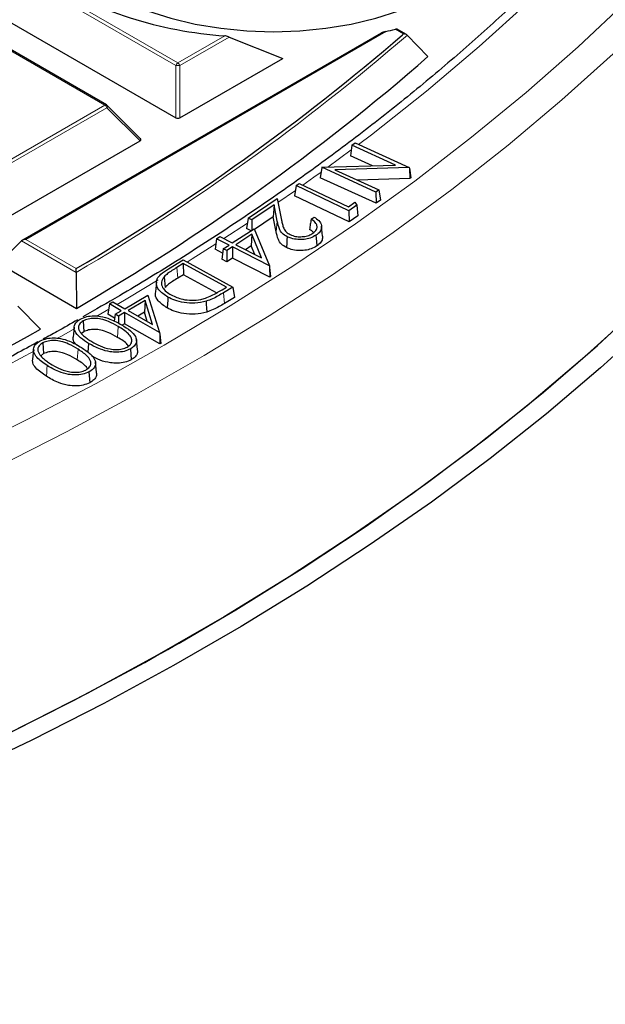
# Model space of a CAD drawing. Units: millimetres. Extents: x 0 to 420, y 0 to 297.
# Drawn here: x 341 to 351, y 173 to 189 of the extents above; entities that cross this region are included whole.
import ezdxf

# ---------------------------------------------------------------- set-up
doc = ezdxf.new("R2010")
doc.units = ezdxf.units.MM

msp = doc.modelspace()

# ---------------------------------------------------------------- linework, layer by layer
at = {"color": 8, "linetype": 'Continuous', "lineweight": 18}
for p, q in [((343.555, 188.4509), (341.1544, 189.8367)), ((341.1894, 189.8803), (343.59, 188.4945)), ((342.354, 187.7809), (339.9534, 189.1668)), ((347.112, 189.0267), (341.0144, 185.5066)), ((347.4119, 188.9858), (347.2727, 189.0662)), ((347.3935, 188.9698), (347.4119, 188.9858)), ((343.59, 188.4945), (344.385, 188.9534)), ((344.4602, 188.9331), (343.625, 188.4509)), ((343.555, 187.5678), (343.555, 188.4509)), ((343.625, 188.4509), (343.625, 187.5678)), ((339.9534, 186.3951), (342.354, 187.7809)), ((342.389, 187.7374), (339.9884, 186.3516)), ((342.9489, 187.1775), (342.389, 187.7374)), ((346.1295, 186.7311), (346.5256, 187.0227)), ((345.2854, 186.1344), (345.5792, 186.3384)), ((345.2733, 185.8149), (345.2547, 185.6387)), ((344.3686, 185.5216), (344.7686, 185.7847)), ((341.8691, 184.9495), (340.9444, 185.4833)), ((341.0144, 185.5066), (341.8686, 185.0135)), ((343.574, 185.0348), (343.5877, 184.8524)), ((344.364, 184.6058), (344.3775, 184.4234)), ((342.2149, 184.2083), (342.419, 184.3258)), ((342.5815, 184.0324), (342.568, 183.8499)), ((341.8988, 183.6499), (341.8849, 183.4677))]:
    msp.add_line(p, q, dxfattribs=at)
at = {"color": 7, "linetype": 'Continuous', "lineweight": 25}
for p, q in [((342.3826, 187.7838), (339.982, 189.1696)), ((340.5945, 189.2768), (343.555, 187.5678)), ((347.0347, 189.0014), (340.9573, 185.493)), ((347.4636, 188.9753), (347.3044, 189.0672)), ((344.4602, 188.9331), (345.3646, 188.5721)), ((347.4755, 188.9661), (347.825, 188.6016)), ((343.625, 187.5678), (345.3646, 188.5721)), ((342.9579, 187.2112), (342.3944, 187.7747)), ((339.9884, 185.4685), (342.9489, 187.1775)), ((346.5372, 187.1009), (346.5109, 186.9242)), ((346.5372, 187.1009), (346.5915, 187.1405)), ((347.2775, 186.7634), (346.5372, 187.1009)), ((346.5915, 187.1405), (347.5077, 186.7228)), ((346.8875, 186.7525), (346.5109, 186.9242)), ((346.0275, 186.7273), (346.0013, 186.5516)), ((346.0277, 186.7283), (346.0275, 186.7273)), ((346.0277, 186.7283), (347.2775, 186.7634)), ((346.9449, 186.3102), (346.0277, 186.7283)), ((347.5077, 186.7228), (346.2459, 186.6887)), ((346.2459, 186.6887), (346.9953, 186.3471)), ((347.5077, 186.7228), (347.5095, 186.7163)), ((347.5095, 186.7163), (347.5186, 186.5373)), ((347.5095, 186.7163), (347.535, 186.5492)), ((346.948, 186.1201), (346.0013, 186.5516)), ((347.5186, 186.5373), (346.6307, 186.5133)), ((347.535, 186.5492), (347.5186, 186.5373)), ((345.5913, 186.4195), (345.565, 186.2431)), ((345.5913, 186.4195), (345.6431, 186.4558)), ((346.4868, 185.9935), (345.5913, 186.4195)), ((345.6431, 186.4558), (346.4771, 186.059)), ((346.9953, 186.3471), (346.9449, 186.3102)), ((346.9449, 186.3102), (346.948, 186.1201)), ((346.9953, 186.3471), (347.0216, 186.1739)), ((344.781, 185.8676), (345.2725, 186.1986)), ((345.2725, 186.1986), (345.3453, 185.8354)), ((346.4893, 185.8033), (345.565, 186.2431)), ((347.0216, 186.1739), (346.948, 186.1201)), ((345.218, 186.092), (344.8408, 185.838)), ((345.218, 186.092), (345.2043, 185.8912)), ((345.2733, 185.8149), (345.218, 186.092)), ((346.4771, 186.059), (346.5874, 186.1363)), ((346.6179, 186.0854), (346.4868, 185.9935)), ((346.4868, 185.9935), (346.4893, 185.8033)), ((346.5874, 186.1363), (346.6179, 186.0854)), ((346.6179, 186.0854), (346.639, 185.9082)), ((344.781, 185.8676), (344.7546, 185.6914)), ((344.8408, 185.838), (344.781, 185.8676)), ((344.8408, 185.838), (344.8426, 185.6624)), ((345.2043, 185.8912), (344.8885, 185.6786)), ((345.2547, 185.6387), (345.2043, 185.8912)), ((345.845, 185.8515), (345.896, 185.886)), ((346.639, 185.9082), (346.4893, 185.8033)), ((344.5117, 185.448), (344.8842, 185.6893)), ((344.8299, 185.6542), (344.7546, 185.6914)), ((344.8842, 185.6893), (345.1392, 185.061)), ((346.0402, 185.5609), (346.0215, 185.7352)), ((340.9444, 185.4833), (340.5595, 185.0984)), ((344.2466, 185.5201), (344.2201, 185.3442)), ((344.2466, 185.5201), (344.3019, 185.5559)), ((344.4564, 185.4121), (344.2466, 185.5201)), ((344.3019, 185.5559), (344.5117, 185.448)), ((344.8435, 185.5949), (344.5702, 185.4179)), ((344.8435, 185.5949), (344.8334, 185.3971)), ((345.004, 185.1947), (344.8435, 185.5949)), ((344.3484, 185.2782), (344.2201, 185.3442)), ((344.359, 185.349), (344.3325, 185.1732)), ((344.359, 185.349), (344.4564, 185.4121)), ((344.4175, 185.3189), (344.359, 185.349)), ((344.5149, 185.382), (344.4175, 185.3189)), ((344.4175, 185.3189), (344.419, 185.1287)), ((344.5149, 185.382), (344.5164, 185.1918)), ((345.1392, 185.061), (344.5149, 185.382)), ((344.5702, 185.4179), (345.004, 185.1947)), ((344.8334, 185.3971), (344.7348, 185.3332)), ((344.8913, 185.2527), (344.8334, 185.3971)), ((343.4312, 185.0114), (343.6804, 185.1631)), ((343.6804, 185.1631), (344.5221, 184.702)), ((344.419, 185.1287), (344.3325, 185.1732)), ((344.5164, 185.1918), (344.419, 185.1287)), ((345.145, 184.8685), (344.5164, 185.1918)), ((340.5595, 185.0984), (341.8714, 184.341)), ((343.6822, 185.1006), (343.574, 185.0348)), ((344.4115, 184.701), (343.6822, 185.1006)), ((343.6822, 185.1006), (343.6829, 184.9103)), ((345.1392, 185.061), (345.1436, 185.0323)), ((345.1436, 185.0323), (345.145, 184.8685)), ((345.1436, 185.0323), (345.1612, 184.8791)), ((341.8691, 184.9495), (341.8714, 184.341)), ((343.3561, 184.8757), (343.373, 184.696)), ((343.6829, 184.9103), (343.5877, 184.8524)), ((344.2451, 184.6023), (343.6829, 184.9103)), ((345.1612, 184.8791), (345.145, 184.8685)), ((343.2277, 184.793), (343.209, 184.6188)), ((344.3402, 184.6576), (344.4115, 184.701)), ((344.5221, 184.702), (344.364, 184.6058)), ((344.5221, 184.702), (344.5486, 184.5275)), ((342.6903, 184.3362), (343.0839, 184.5658)), ((343.0839, 184.5658), (343.2813, 183.9314)), ((344.5486, 184.5275), (344.3775, 184.4234)), ((340.8781, 184.3774), (341.2653, 183.9912)), ((342.4327, 184.4162), (342.4062, 184.2412)), ((342.4327, 184.4162), (342.4909, 184.4502)), ((342.6321, 184.3022), (342.4327, 184.4162)), ((342.4909, 184.4502), (342.6903, 184.3362)), ((343.0345, 184.4729), (342.7458, 184.3046)), ((343.0345, 184.4729), (343.0223, 184.2755)), ((343.1584, 184.0688), (343.0345, 184.4729)), ((342.5192, 184.1766), (342.4062, 184.2412)), ((342.5291, 184.2422), (342.5114, 184.1251)), ((342.5291, 184.2422), (342.6321, 184.3022)), ((342.5846, 184.2106), (342.5291, 184.2422)), ((342.6876, 184.2706), (342.5846, 184.2106)), ((342.5846, 184.2106), (342.5847, 184.0883)), ((342.6876, 184.2706), (342.6877, 184.0803)), ((343.2813, 183.9314), (342.6876, 184.2706)), ((342.7458, 184.3046), (343.1584, 184.0688)), ((343.0223, 184.2755), (342.9107, 184.2104)), ((343.0703, 184.1192), (343.0223, 184.2755)), ((341.834, 184.0258), (341.8153, 183.8513)), ((341.9846, 184.1289), (341.9977, 183.9461)), ((342.6877, 184.0803), (342.646, 184.056)), ((343.2855, 183.7388), (342.6877, 184.0803)), ((341.9977, 183.9461), (341.9586, 183.9141)), ((342.9071, 183.6396), (342.8885, 183.8136)), ((343.2813, 183.9314), (343.2853, 183.9024)), ((343.2853, 183.9024), (343.2855, 183.7388)), ((343.2853, 183.9024), (343.3027, 183.7488)), ((341.1457, 183.6519), (341.127, 183.4775)), ((341.3036, 183.7585), (341.3163, 183.5755)), ((342.079, 183.7483), (342.0679, 183.5973)), ((342.788, 183.6552), (342.8011, 183.4725)), ((343.3027, 183.7488), (343.2855, 183.7388)), ((341.3163, 183.5755), (341.2633, 183.5346)), ((342.2133, 183.2563), (342.1946, 183.4303)), ((342.085, 183.2663), (342.0977, 183.0833))]:
    msp.add_line(p, q, dxfattribs=at)
at = {"color": 7, "linetype": 'Continuous', "lineweight": 25, "flags": 128}
for points in [[(342.3775, 189.7005), (342.7119, 189.5279), (343.0778, 189.3781), (343.4703, 189.2528), (343.8848, 189.1537), (344.3158, 189.082), (344.758, 189.0387), (345.2059, 189.0241), (345.6537, 189.0387), (346.096, 189.082), (346.527, 189.1537), (346.9414, 189.2528), (347.334, 189.3781), (347.6998, 189.5279), (348.0343, 189.7005), (348.3332, 189.8936), (348.5928, 190.1047), (348.8098, 190.3314), (348.9814, 190.5706), (349.1056, 190.8195), (349.1807, 191.0747), (349.2059, 191.3333), (349.1807, 191.5918), (349.1335, 191.7707)], [(344.5715, 179.2399), (345.6934, 179.9374), (346.7762, 180.6551), (347.8188, 181.3924), (348.8202, 182.1485), (349.7794, 182.9226), (350.6953, 183.7139), (351.5672, 184.5218), (352.394, 185.3452), (353.1749, 186.1834), (353.9091, 187.0356), (354.596, 187.9008)], [(345.4407, 185.5536), (345.437, 185.4986), (345.4333, 185.4437), (345.4284, 185.3704)], [(345.9288, 185.58), (345.9331, 185.5254), (345.9374, 185.4708), (345.943, 185.398)], [(343.422, 184.5318), (343.4181, 184.4769), (343.4143, 184.4221), (343.4091, 184.349)], [(344.0692, 184.4621), (344.0718, 184.4067), (344.0744, 184.3513), (344.0778, 184.2775)], [(351.2753, 184.2444), (350.4101, 183.4612), (349.503, 182.6938), (348.5551, 181.9431), (347.5672, 181.2097), (346.5403, 180.4945), (345.4753, 179.798), (344.3734, 179.121), (343.2355, 178.4641), (342.0627, 177.8279), (340.8563, 177.2131), (339.6173, 176.6203), (338.347, 176.05), (337.0465, 175.5028), (335.7173, 174.9792), (334.3604, 174.4797), (332.9773, 174.0048), (331.5693, 173.555), (330.1377, 173.1307), (328.684, 172.7322), (327.2095, 172.3601)], [(351.6199, 184.1219), (350.7479, 183.3325), (349.8338, 182.5591), (348.8785, 181.8025), (347.8828, 181.0634), (346.8479, 180.3426), (345.7746, 179.6407), (344.664, 178.9583), (343.5172, 178.2963), (342.3353, 177.6552), (341.1194, 177.0356), (339.8707, 176.4381), (338.5904, 175.8633), (337.2798, 175.3118), (335.9402, 174.7841), (334.5727, 174.2808), (333.1788, 173.8022), (331.7597, 173.3488), (330.317, 172.9212), (328.8519, 172.5196)], [(328.0267, 172.5627), (329.5255, 172.9592), (331.0016, 173.3831), (332.4536, 173.8339), (333.88, 174.3112), (335.2794, 174.8145), (336.6502, 175.3433), (337.9911, 175.897), (339.3009, 176.4751), (340.578, 177.077), (341.8213, 177.7021), (343.0294, 178.3497)]]:
    msp.add_lwpolyline(points, dxfattribs=at)
at = {"color": 8, "linetype": 'Continuous', "lineweight": 18, "flags": 128}
for points in [[(346.6482, 187.1146), (346.8665, 187.2801), (347.7997, 188.017), (348.6918, 188.7707), (349.5419, 189.5404), (350.3492, 190.3253), (351.1128, 191.1247)], [(331.8414, 178.7258), (333.2357, 179.185), (334.6044, 179.6692), (335.9461, 180.1779), (337.2594, 180.7108), (338.5431, 181.2672), (339.7959, 181.8466), (341.0165, 182.4484), (342.2038, 183.0721), (343.3566, 183.717), (344.4737, 184.3825), (345.5541, 185.0679), (346.5966, 185.7725), (347.6002, 186.4958), (348.5641, 187.2368), (349.4871, 187.995), (350.3684, 188.7695), (351.2071, 189.5596)], [(332.603, 178.4592), (333.9896, 178.9298), (335.3501, 179.4251), (336.683, 179.9447), (337.9872, 180.4881), (339.2613, 181.0548), (340.5041, 181.6442), (341.7144, 182.2557), (342.891, 182.8888), (344.0328, 183.5428), (345.1386, 184.217), (346.2073, 184.9109), (347.238, 185.6237), (348.2295, 186.3548), (349.181, 187.1034), (350.0915, 187.8689), (350.9601, 188.6503)], [(342.3944, 187.7747), (342.3959, 187.7729), (342.3977, 187.7688), (342.3983, 187.7638), (342.3977, 187.758), (342.3959, 187.7515), (342.393, 187.7446), (342.389, 187.7374)], [(345.7045, 186.4266), (345.8932, 186.5607), (346.0158, 186.6488)], [(343.7481, 185.126), (343.8301, 185.1774), (344.2337, 185.4343)], [(342.5625, 184.4093), (342.7424, 184.5148), (343.2576, 184.8235)], [(341.5389, 183.8285), (341.6187, 183.8726), (341.8446, 183.9985)], [(339.7761, 182.9025), (340.4602, 183.2513), (341.1606, 183.6222)], [(341.3767, 183.3735), (341.3725, 183.3188), (341.3683, 183.2642), (341.3628, 183.1913)]]:
    msp.add_lwpolyline(points, dxfattribs=at)
at = {"color": 7, "linetype": 'Continuous', "lineweight": 25}
for centre, radius, start, end in [((344.8582, 195.7687), 6.8317, 238.55027, 266.02759), ((345.4089, 196.3072), 7.4771, 283.16668, 284.43434), ((322.354, 218.1016), 38.4141, 300.53117, 310.67988), ((322.4314, 217.7961), 38.6931, 300.15994, 311.01709), ((342.354, 187.7343), 0.0571, 44.99845, 60.00269), ((315.1932, 230.3343), 53.1737, 290.58043, 299.36155), ((319.4178, 221.0314), 48.7774, 298.95148, 301.04315)]:
    msp.add_arc(centre, radius, start, end, dxfattribs=at)
at = {"color": 8, "linetype": 'Continuous', "lineweight": 18}
for centre, radius, start, end in [((322.3727, 218.0838), 38.4446, 300.47287, 310.76524), ((343.6373, 188.4206), 0.0877, 122.63797, 159.77289), ((343.5427, 188.4206), 0.0877, 20.22711, 57.36203), ((343.59, 187.7274), 0.7244, 87.23102, 92.76898), ((342.3708, 187.7574), 0.0289, 65.84324, 125.46722), ((342.3067, 187.7071), 0.0877, 20.22711, 57.36203)]:
    msp.add_arc(centre, radius, start, end, dxfattribs=at)
at = {"color": 7, "linetype": 'Continuous', "lineweight": 25}
for centre, major_axis, ratio, start_param, end_param in [((343.59, 187.6015), (0.0571, 0), 0.7452752, 4.0533309, 5.371447), ((342.8906, 187.1977), (0.0738, 0), 0.4471651, 5.6241273, 6.9422433), ((341.0144, 185.46), (0.0808, 0), 0.5773815, 1.5707963, 2.6179939)]:
    msp.add_ellipse(centre, major_axis=major_axis, ratio=ratio, start_param=start_param, end_param=end_param, dxfattribs=at)
for points, knots in [([(355.9374, 199.8332), (355.915, 199.7477), (355.8188, 199.3804), (355.6037, 198.7355), (355.2916, 197.8995), (354.9325, 197.0697), (354.5307, 196.2465), (354.0857, 195.4308), (353.598, 194.6231), (353.0682, 193.8242), (352.4966, 193.0349), (351.8838, 192.2557), (351.2303, 191.4875), (350.5368, 190.7308), (349.8038, 189.9864), (349.032, 189.2549), (348.2221, 188.537), (347.3747, 187.8333), (346.4907, 187.1444), (345.5707, 186.4711), (344.616, 185.8137), (343.6257, 185.1739), (342.7489, 184.6351), (342.1895, 184.3172), (341.9834, 184.2001)], [0, 0, 0, 0, 0.0146025, 0.0626902, 0.1107488, 0.1587769, 0.2067739, 0.2547407, 0.3026786, 0.3505896, 0.3984763, 0.4463413, 0.4941873, 0.5420171, 0.5898334, 0.6376386, 0.6854349, 0.7332244, 0.7810088, 0.8287896, 0.8765682, 0.9243456, 0.9721227, 1, 1, 1, 1]), ([(347.112, 189.0267), (347.0981, 189.0233), (347.0792, 189.0187), (347.0537, 189.0101), (347.0408, 189.0052), (347.0352, 189.0016), (347.0348, 189.0013)], [0, 0, 0, 0, 0.5327116, 0.725783, 0.9790285, 1, 1, 1, 1]), ([(347.3041, 189.0666), (347.3029, 189.0674), (347.2997, 189.0694), (347.2894, 189.0694), (347.2794, 189.0678), (347.2737, 189.0664), (347.2727, 189.0662)], [0, 0, 0, 0, 0.231332, 0.5858979, 0.9286087, 1, 1, 1, 1]), ([(347.4755, 188.9661), (347.4704, 188.9703), (347.4591, 188.9794), (347.4363, 188.9854), (347.4198, 188.9862), (347.4121, 188.9858), (347.4119, 188.9858)], [0, 0, 0, 0, 0.3072852, 0.6798698, 0.9920094, 1, 1, 1, 1]), ([(344.4602, 188.9331), (344.451, 188.9369), (344.4313, 188.9451), (344.4039, 188.9513), (344.388, 188.9531), (344.385, 188.9534)], [0, 0, 0, 0, 0.414953, 0.8881075, 1, 1, 1, 1]), ([(345.4407, 185.5536), (345.4101, 185.5718), (345.3461, 185.6101), (345.2978, 185.7035), (345.2826, 185.7728), (345.2733, 185.8149)], [0, 0, 0, 0, 0.26360988, 0.55153846, 1, 1, 1, 1]), ([(345.3453, 185.8354), (345.3501, 185.8125), (345.3597, 185.7667), (345.3791, 185.6986), (345.4147, 185.6344), (345.4667, 185.6034), (345.4903, 185.5894)], [0, 0, 0, 0, 0.25972736, 0.51959156, 0.78150512, 1, 1, 1, 1]), ([(345.845, 185.8515), (345.8408, 185.8223), (345.8324, 185.7639), (345.8239, 185.7054), (345.8197, 185.6762)], [0, 0, 0, 0, 0.4999999, 1, 1, 1, 1]), ([(345.8749, 185.6118), (345.8986, 185.6315), (345.9402, 185.6659), (345.9512, 185.7264), (345.9304, 185.7843), (345.8864, 185.8252), (345.8523, 185.8469), (345.845, 185.8515)], [0, 0, 0, 0, 0.267149, 0.4676722, 0.6678685, 0.9287129, 1, 1, 1, 1]), ([(345.896, 185.886), (345.9252, 185.8671), (345.9875, 185.8268), (346.027, 185.7497), (346.0203, 185.6723), (345.9789, 185.6164), (345.941, 185.5888), (345.9288, 185.58)], [0, 0, 0, 0, 0.2225855, 0.4746672, 0.6881522, 0.9002017, 1, 1, 1, 1]), ([(345.8871, 185.6243), (345.884, 185.6282), (345.8684, 185.6481), (345.8413, 185.6637), (345.8197, 185.6762)], [0, 0, 0, 0, 0.2004825, 1, 1, 1, 1]), ([(345.4284, 185.3704), (345.3978, 185.3886), (345.3316, 185.4277), (345.2798, 185.5235), (345.2641, 185.5954), (345.2547, 185.6387)], [0, 0, 0, 0, 0.2561484, 0.5525323, 1, 1, 1, 1]), ([(345.9288, 185.58), (345.8979, 185.562), (345.8416, 185.5293), (345.7308, 185.506), (345.6183, 185.5042), (345.5162, 185.5206), (345.4623, 185.5441), (345.4407, 185.5536)], [0, 0, 0, 0, 0.23851544, 0.43464909, 0.63003902, 0.85185387, 1, 1, 1, 1]), ([(345.4903, 185.5894), (345.5198, 185.5778), (345.5754, 185.556), (345.6742, 185.5513), (345.7659, 185.562), (345.8331, 185.5857), (345.8648, 185.6055), (345.8749, 185.6118)], [0, 0, 0, 0, 0.2458502, 0.4634968, 0.6731311, 0.8956857, 1, 1, 1, 1]), ([(346.0374, 185.561), (346.038, 185.539), (346.0391, 185.4916), (345.9953, 185.4361), (345.9557, 185.4072), (345.943, 185.398)], [0, 0, 0, 0, 0.3717985, 0.7998309, 1, 1, 1, 1]), ([(345.943, 185.398), (345.9123, 185.38), (345.8548, 185.3465), (345.7413, 185.321), (345.6235, 185.3179), (345.513, 185.334), (345.4538, 185.3595), (345.4284, 185.3704)], [0, 0, 0, 0, 0.2260908, 0.4221681, 0.6176721, 0.8355586, 1, 1, 1, 1]), ([(341.8691, 184.9495), (341.8691, 184.9573), (341.869, 184.9754), (341.8688, 184.9969), (341.8687, 185.0089), (341.8686, 185.0134), (341.8686, 185.0135)], [0, 0, 0, 0, 0.3034384, 0.7018967, 0.9926893, 1, 1, 1, 1]), ([(343.422, 184.5318), (343.3638, 184.5705), (343.2658, 184.6356), (343.2199, 184.7492), (343.2324, 184.8421), (343.307, 184.9307), (343.3856, 184.9818), (343.4312, 185.0114)], [0, 0, 0, 0, 0.2777019, 0.4673751, 0.6247964, 0.7823111, 1, 1, 1, 1]), ([(343.574, 185.0348), (343.5448, 185.0166), (343.4905, 184.9827), (343.4138, 184.9311), (343.3754, 184.8942), (343.3561, 184.8757)], [0, 0, 0, 0, 0.3663984, 0.6814995, 1, 1, 1, 1]), ([(343.3561, 184.8757), (343.3377, 184.8462), (343.3014, 184.7883), (343.3235, 184.6981), (343.3864, 184.6233), (343.4487, 184.5855), (343.4783, 184.5676)], [0, 0, 0, 0, 0.2739808, 0.5390573, 0.7814572, 1, 1, 1, 1]), ([(343.5877, 184.8524), (343.5584, 184.8342), (343.5047, 184.8007), (343.4294, 184.7499), (343.3919, 184.714), (343.373, 184.696)], [0, 0, 0, 0, 0.3725187, 0.684611, 1, 1, 1, 1]), ([(344.0561, 184.5141), (344.0918, 184.5282), (344.1617, 184.5559), (344.2535, 184.6061), (344.3113, 184.6404), (344.3402, 184.6576)], [0, 0, 0, 0, 0.34232827, 0.67055929, 1, 1, 1, 1]), ([(343.4091, 184.349), (343.3519, 184.3874), (343.254, 184.4532), (343.2021, 184.5542), (343.2125, 184.6042), (343.2155, 184.6185)], [0, 0, 0, 0, 0.5008063, 0.8569462, 1, 1, 1, 1]), ([(344.0692, 184.4621), (344.0067, 184.4478), (343.8863, 184.4203), (343.6963, 184.4336), (343.5403, 184.473), (343.4592, 184.5133), (343.422, 184.5318)], [0, 0, 0, 0, 0.2826612, 0.5448628, 0.7915206, 1, 1, 1, 1]), ([(343.4783, 184.5676), (343.5401, 184.5396), (343.643, 184.4929), (343.8249, 184.4739), (343.9583, 184.4856), (344.0302, 184.5066), (344.0561, 184.5141)], [0, 0, 0, 0, 0.3697579, 0.6153658, 0.8616738, 1, 1, 1, 1]), ([(344.364, 184.6058), (344.334, 184.588), (344.2742, 184.5526), (344.1789, 184.5019), (344.1059, 184.4754), (344.0692, 184.4621)], [0, 0, 0, 0, 0.3333929, 0.6644213, 1, 1, 1, 1]), ([(344.0778, 184.2775), (344.0131, 184.2627), (343.8884, 184.2342), (343.6914, 184.248), (343.5304, 184.2886), (343.447, 184.3301), (343.4091, 184.349)], [0, 0, 0, 0, 0.2834362, 0.5465928, 0.7939666, 1, 1, 1, 1]), ([(344.3775, 184.4234), (344.3475, 184.4056), (344.2871, 184.3697), (344.1902, 184.3182), (344.1155, 184.2911), (344.0778, 184.2775)], [0, 0, 0, 0, 0.3281281, 0.6617378, 1, 1, 1, 1]), ([(341.8929, 184.1482), (341.7777, 184.0808), (341.5872, 183.9696), (341.3882, 183.8633), (341.3096, 183.8214)], [0, 0, 0, 0, 0.6050321, 1, 1, 1, 1]), ([(342.079, 183.7483), (342.0308, 183.7786), (341.9338, 183.8394), (341.8458, 183.9379), (341.8264, 184.0311), (341.858, 184.1053), (341.9125, 184.1424), (341.938, 184.1597)], [0, 0, 0, 0, 0.2629739, 0.5287967, 0.6917363, 0.8559193, 1, 1, 1, 1]), ([(341.938, 184.1597), (341.9728, 184.1755), (342.0402, 184.2061), (342.1648, 184.2184), (342.3025, 184.2061), (342.4699, 184.1567), (342.5751, 184.0971), (342.6375, 184.0618)], [0, 0, 0, 0, 0.1621915, 0.3149166, 0.453481, 0.6762424, 1, 1, 1, 1]), ([(342.5815, 184.0324), (342.529, 184.0624), (342.4412, 184.1128), (342.3013, 184.1606), (342.1796, 184.1747), (342.0697, 184.1654), (342.0123, 184.1408), (341.9846, 184.1289)], [0, 0, 0, 0, 0.3203717, 0.5360726, 0.6936295, 0.8519406, 1, 1, 1, 1]), ([(341.9846, 184.1289), (341.9616, 184.1121), (341.9188, 184.0809), (341.9011, 184.0228), (341.9127, 183.9716), (341.935, 183.9413), (341.9451, 183.9275)], [0, 0, 0, 0, 0.2924895, 0.5440977, 0.7938519, 1, 1, 1, 1]), ([(342.568, 183.8499), (342.5155, 183.88), (342.4305, 183.9288), (342.2957, 183.9748), (342.1818, 183.9888), (342.0776, 183.9804), (342.0235, 183.9572), (341.9977, 183.9461)], [0, 0, 0, 0, 0.3345644, 0.5420214, 0.6985308, 0.8559374, 1, 1, 1, 1]), ([(342.732, 183.6851), (342.7522, 183.6995), (342.7927, 183.7282), (342.8146, 183.7835), (342.8055, 183.8477), (342.7364, 183.9377), (342.6427, 183.995), (342.5815, 184.0324)], [0, 0, 0, 0, 0.1373023, 0.2750685, 0.4127296, 0.6160257, 1, 1, 1, 1]), ([(342.6375, 184.0618), (342.6898, 184.0293), (342.7849, 183.9702), (342.8737, 183.8761), (342.8978, 183.7901), (342.8721, 183.7182), (342.8228, 183.6755), (342.792, 183.6575), (342.788, 183.6552)], [0, 0, 0, 0, 0.2851464, 0.5188008, 0.6772562, 0.8369204, 0.9788843, 1, 1, 1, 1]), ([(341.2587, 183.7905), (341.2943, 183.8055), (341.3631, 183.8346), (341.4873, 183.8454), (341.6209, 183.8313), (341.7891, 183.7801), (341.8929, 183.7173), (341.9571, 183.6784)], [0, 0, 0, 0, 0.1612469, 0.3108041, 0.4479012, 0.6583277, 1, 1, 1, 1]), ([(341.8767, 183.721), (341.8586, 183.7392), (341.8186, 183.7794), (341.8174, 183.8259), (341.8168, 183.8513)], [0, 0, 0, 0, 0.4530916, 1, 1, 1, 1]), ([(341.9451, 183.9275), (341.9654, 183.9055), (342.0006, 183.8675), (342.0663, 183.8192), (342.1093, 183.7927), (342.1308, 183.7794)], [0, 0, 0, 0, 0.4068265, 0.7023052, 1, 1, 1, 1]), ([(342.7541, 183.7035), (342.7478, 183.713), (342.7103, 183.7702), (342.6327, 183.8137), (342.568, 183.8499)], [0, 0, 0, 0, 0.1674075, 1, 1, 1, 1]), ([(341.2206, 183.7733), (340.9676, 183.6353), (340.3542, 183.3006), (339.3469, 182.7899), (338.5792, 182.427), (338.1954, 182.2456)], [0, 0, 0, 0, 0.2598564, 0.6299223, 1, 1, 1, 1]), ([(341.3767, 183.3735), (341.3113, 183.4178), (341.2129, 183.4846), (341.1471, 183.5917), (341.1412, 183.6718), (341.1801, 183.7414), (341.2342, 183.7752), (341.2587, 183.7905)], [0, 0, 0, 0, 0.3659918, 0.5517556, 0.7099982, 0.8688658, 1, 1, 1, 1]), ([(341.3036, 183.7585), (341.2795, 183.7418), (341.2344, 183.7108), (341.2137, 183.652), (341.2229, 183.6006), (341.2433, 183.5701), (341.2523, 183.5567)], [0, 0, 0, 0, 0.2952359, 0.5503246, 0.802087, 1, 1, 1, 1]), ([(341.8988, 183.6499), (341.8484, 183.6808), (341.763, 183.7332), (341.6252, 183.7841), (341.5033, 183.8006), (341.3922, 183.7939), (341.3328, 183.7701), (341.3036, 183.7585)], [0, 0, 0, 0, 0.3163561, 0.5362342, 0.6925597, 0.8494116, 1, 1, 1, 1]), ([(342.0301, 183.2977), (342.0544, 183.3145), (342.0997, 183.3459), (342.121, 183.4058), (342.1078, 183.4727), (342.0375, 183.5592), (341.9514, 183.6155), (341.8988, 183.6499)], [0, 0, 0, 0, 0.1612694, 0.3006259, 0.4410516, 0.6586687, 1, 1, 1, 1]), ([(341.9571, 183.6784), (342.0088, 183.6441), (342.1013, 183.5827), (342.1837, 183.4863), (342.2036, 183.4006), (342.1744, 183.33), (342.1234, 183.2872), (342.0907, 183.2693), (342.085, 183.2663)], [0, 0, 0, 0, 0.2902568, 0.5187813, 0.6756188, 0.833575, 0.9715149, 1, 1, 1, 1]), ([(342.788, 183.6552), (342.7533, 183.6394), (342.6863, 183.609), (342.5618, 183.5954), (342.4219, 183.6063), (342.2493, 183.6533), (342.142, 183.7131), (342.079, 183.7483)], [0, 0, 0, 0, 0.161213, 0.3106231, 0.4518299, 0.6782547, 1, 1, 1, 1]), ([(342.1308, 183.7794), (342.1762, 183.7539), (342.2674, 183.7028), (342.4108, 183.6551), (342.5435, 183.6397), (342.6495, 183.6497), (342.7051, 183.6735), (342.732, 183.6851)], [0, 0, 0, 0, 0.2745344, 0.5513559, 0.7029019, 0.8555935, 1, 1, 1, 1]), ([(341.3628, 183.1913), (341.2974, 183.2364), (341.1978, 183.305), (341.1284, 183.4087), (341.1307, 183.4585), (341.1316, 183.4776)], [0, 0, 0, 0, 0.5419465, 0.8247781, 1, 1, 1, 1]), ([(341.2523, 183.5567), (341.2714, 183.5343), (341.3046, 183.4954), (341.3678, 183.4455), (341.4096, 183.4178), (341.4306, 183.4039)], [0, 0, 0, 0, 0.4039974, 0.7008714, 1, 1, 1, 1]), ([(341.8849, 183.4677), (341.8345, 183.4986), (341.7524, 183.549), (341.6205, 183.5979), (341.5071, 183.6146), (341.4008, 183.609), (341.344, 183.5865), (341.3163, 183.5755)], [0, 0, 0, 0, 0.3302707, 0.5383983, 0.6943086, 0.8508701, 1, 1, 1, 1]), ([(342.8011, 183.4725), (342.7666, 183.4566), (342.6983, 183.4252), (342.5699, 183.4096), (342.4232, 183.4196), (342.269, 183.4588), (342.1786, 183.5081), (342.1345, 183.5322)], [0, 0, 0, 0, 0.1739523, 0.3449394, 0.5055336, 0.7591803, 1, 1, 1, 1]), ([(342.9024, 183.6392), (342.905, 183.6307), (342.9157, 183.5964), (342.8872, 183.538), (342.8373, 183.4936), (342.8051, 183.4748), (342.8011, 183.4725)], [0, 0, 0, 0, 0.1417624, 0.5677638, 0.9464991, 1, 1, 1, 1]), ([(342.085, 183.2663), (342.0495, 183.2512), (341.9804, 183.2218), (341.855, 183.2103), (341.7144, 183.2236), (341.5432, 183.2743), (341.4382, 183.3369), (341.3767, 183.3735)], [0, 0, 0, 0, 0.1598362, 0.3106389, 0.4492744, 0.6777149, 1, 1, 1, 1]), ([(341.4306, 183.4039), (341.4751, 183.3773), (341.5646, 183.324), (341.7064, 183.273), (341.8386, 183.2556), (341.9453, 183.2633), (342.0022, 183.2863), (342.0301, 183.2977)], [0, 0, 0, 0, 0.275994, 0.5540871, 0.703968, 0.854711, 1, 1, 1, 1]), ([(342.0597, 183.3223), (342.0541, 183.3314), (342.0193, 183.3874), (341.9462, 183.4311), (341.8849, 183.4677)], [0, 0, 0, 0, 0.1625109, 1, 1, 1, 1]), ([(342.0977, 183.0833), (342.0623, 183.0681), (341.9915, 183.0377), (341.8618, 183.0242), (341.7145, 183.037), (341.5357, 183.0885), (341.4268, 183.1532), (341.3628, 183.1913)], [0, 0, 0, 0, 0.1540531, 0.3089725, 0.450157, 0.6765619, 1, 1, 1, 1]), ([(342.2081, 183.2559), (342.211, 183.2452), (342.2207, 183.2088), (342.1895, 183.1495), (342.1376, 183.105), (342.1033, 183.0864), (342.0977, 183.0833)], [0, 0, 0, 0, 0.1691717, 0.5740569, 0.930007, 1, 1, 1, 1])]:
    msp.add_open_spline(points, degree=3, knots=knots, dxfattribs=at)

doc.saveas('drawing.dxf')
